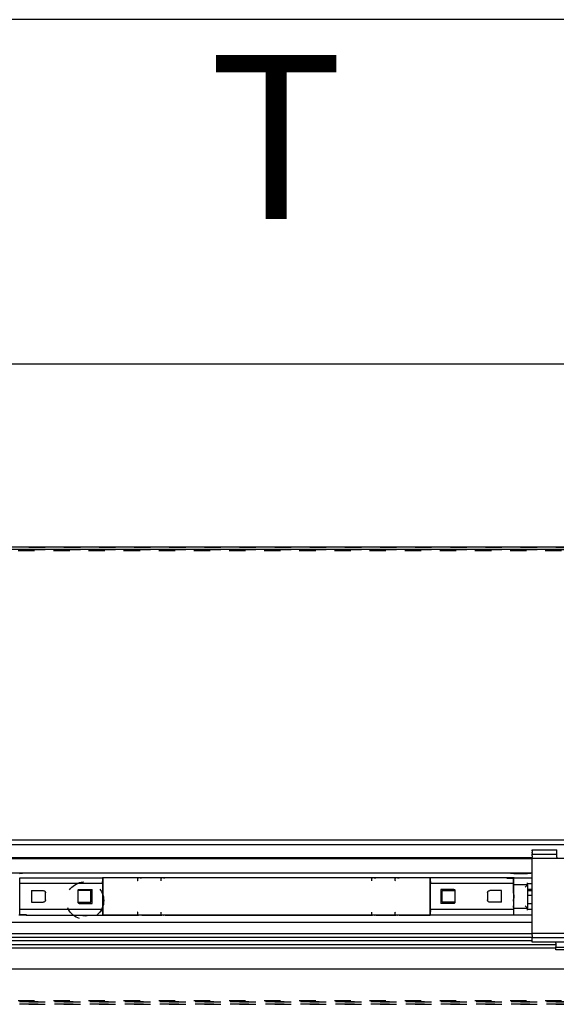
# Model space of a CAD drawing. Units: inches. Extents: x 0 to 584, y -1 to 409.
# Drawn here: x 244 to 256, y 349 to 370 of the extents above; entities that cross this region are included whole.
import ezdxf

# ---------------------------------------------------------------- set-up
doc = ezdxf.new("R2010")
doc.units = ezdxf.units.IN
doc.linetypes.add('DASHED', pattern=[15, 7, -8])
doc.layers.add('1', color=7, linetype='Continuous')
doc.styles.add('CONVERTER_11', font='txt.shx', dxfattribs={"width": 0.9})
doc.dimstyles.new('ME10_DIM_50', dxfattribs={"dimtxt": 70, "dimasz": 70, "dimexe": 40, "dimexo": 0, "dimgap": 40, "dimtad": 1, "dimdsep": 46, "dimtxsty": 'CONVERTER_11', "dimsah": 1, "dimcen": 0.09, "dimclrd": 3, "dimclre": 3, "dimclrt": 4, "dimadec": 0, "dimazin": 0, "dimtfac": 1, "dimtdec": 4, "dimtix": 1, "dimtmove": 0, "dimatfit": 3, "dimfxl": 0, "dimtolj": 1, "dimtzin": 0, "dimarcsym": 0})
doc.dimstyles.new('ME10_DIM_51', dxfattribs={"dimtxt": 70, "dimasz": 70, "dimexe": 40, "dimexo": 0, "dimgap": 40, "dimtad": 1, "dimdsep": 46, "dimtxsty": 'CONVERTER_11', "dimsah": 1, "dimcen": 0.09, "dimclrd": 3, "dimclre": 3, "dimclrt": 4, "dimadec": 0, "dimazin": 0, "dimtfac": 1, "dimtdec": 4, "dimtix": 1, "dimtmove": 0, "dimatfit": 3, "dimfxl": 0, "dimtolj": 1, "dimtzin": 0, "dimarcsym": 0})

# ---------------------------------------------------------------- blocks, each defined once
blk = doc.blocks.new('10900-EP-01_32_Klemmprofil-Fluegel-Holz__54', base_point=(4547.66, 7003.79))
at = {"color": 1, "linetype": 'Continuous'}
for p, q in [((4796.66, 7023.79), (5103.66, 7023.79)), ((5103.66, 7018.79), (4796.66, 7018.79)), ((5103.66, 7017.29), (4796.66, 7017.29)), ((5103.66, 7015.79), (4796.66, 7015.79)), ((4786.66, 7014.29), (5113.66, 7014.29)), ((5113.66, 7012.79), (4786.66, 7012.79))]:
    blk.add_line(p, q, dxfattribs=at)
blk = doc.blocks.new('10900-3-0708_Einzugsdaempfer-Twin__55', base_point=(4722.66, 7026.79))
at = {"color": 1, "linetype": 'Continuous'}
for p, q in [((4884.76, 7042.79), (4920.16, 7042.79)), ((4884.76, 7041.59), (4884.76, 7042.79)), ((4884.76, 7041.19), (4884.76, 7041.59)), ((4884.76, 7040.77), (4884.76, 7041.19)), ((4884.76, 7040.27), (4884.76, 7040.77)), ((4920.16, 7040.27), (4884.76, 7040.27)), ((4884.76, 7040.08), (4884.76, 7040.27)), ((4884.76, 7029.5), (4884.76, 7040.08)), ((4920.16, 7042.79), (4920.16, 7041.59)), ((4920.26, 7042.04), (4920.16, 7042.04)), ((4920.16, 7041.59), (4920.16, 7041.19)), ((4920.16, 7040.77), (4920.16, 7041.19)), ((4920.16, 7040.77), (4920.16, 7040.27)), ((4920.16, 7040.27), (4920.16, 7040.08)), ((4920.16, 7040.08), (4920.16, 7029.5)), ((4920.26, 7042.79), (4920.26, 7037.19)), ((4935.16, 7041.79), (4935.16, 7042.49)), ((4935.16, 7041.63), (4935.16, 7041.79)), ((4935.18, 7041.48), (4935.16, 7041.63)), ((4936.15, 7042.79), (4935.46, 7042.79)), ((4936.15, 7042.79), (4936.8, 7042.79)), ((4945.16, 7041.79), (4945.16, 7042.49)), ((4945.16, 7041.63), (4945.16, 7041.79)), ((4945.18, 7041.48), (4945.16, 7041.63)), ((4946.15, 7042.79), (4945.46, 7042.79)), ((4946.15, 7042.79), (4946.8, 7042.79)), ((5035.16, 7041.79), (5035.16, 7042.49)), ((5035.16, 7041.63), (5035.16, 7041.79)), ((5035.18, 7041.48), (5035.16, 7041.63)), ((5036.15, 7042.79), (5035.46, 7042.79)), ((5036.15, 7042.79), (5036.8, 7042.79)), ((5045.16, 7041.79), (5045.16, 7042.49)), ((5045.16, 7041.63), (5045.16, 7041.79)), ((5045.18, 7041.48), (5045.16, 7041.63)), ((5046.15, 7042.79), (5045.46, 7042.79)), ((5046.15, 7042.79), (5046.8, 7042.79)), ((5060.06, 7026.79), (5060.06, 7042.79)), ((5060.06, 7042.04), (5060.16, 7042.04)), ((5060.16, 7041.59), (5060.16, 7042.79)), ((5092.86, 7042.79), (5060.16, 7042.79)), ((5060.16, 7041.19), (5060.16, 7041.59)), ((5060.16, 7041.19), (5060.16, 7040.77)), ((5060.16, 7040.27), (5060.16, 7040.77)), ((5060.16, 7040.08), (5060.16, 7040.27)), ((5095.56, 7040.27), (5060.16, 7040.27)), ((5060.16, 7029.5), (5060.16, 7040.08)), ((5092.86, 7042.49), (5092.86, 7042.79)), ((5095.56, 7042.49), (5092.86, 7042.49)), ((5095.56, 7042.49), (5095.56, 7041.59)), ((5095.56, 7041.59), (5095.56, 7041.19)), ((5095.56, 7041.19), (5095.56, 7040.77)), ((5095.66, 7040.79), (5095.56, 7040.79)), ((5095.56, 7040.77), (5095.56, 7040.27)), ((5095.56, 7040.27), (5095.56, 7040.08)), ((5095.56, 7040.08), (5095.56, 7029.5)), ((5095.66, 7039.49), (5095.66, 7042.49)), ((5095.71, 7042.66), (5095.8, 7042.74)), ((5095.8, 7042.74), (5095.96, 7042.79)), ((5095.96, 7042.79), (5103.66, 7042.79)), ((5101.66, 7039.79), (5101.66, 7040.59)), ((5101.66, 7040.29), (5103.66, 7040.29)), ((4889.76, 7037.29), (4894.76, 7037.29)), ((4889.76, 7037.29), (4889.76, 7032.29)), ((4894.76, 7037.29), (4895.05, 7037.25)), ((4895.05, 7037.25), (4895.14, 7037.22)), ((4895.14, 7037.22), (4895.32, 7037.12)), ((4895.32, 7037.12), (4895.59, 7036.84)), ((4895.59, 7036.84), (4895.68, 7036.67)), ((4895.66, 7036.72), (4895.66, 7036.47)), ((4895.66, 7036.47), (4895.66, 7033.11)), ((4895.68, 7036.67), (4895.72, 7036.58)), ((4895.72, 7036.58), (4895.75, 7036.45)), ((4895.75, 7036.45), (4895.76, 7036.29)), ((4895.76, 7033.29), (4895.76, 7036.29)), ((4909.66, 7037.29), (4909.68, 7037.44)), ((4915.16, 7037.29), (4909.66, 7037.29)), ((4909.66, 7037.29), (4909.66, 7032.29)), ((4909.68, 7037.44), (4909.7, 7037.48)), ((4909.7, 7037.48), (4909.74, 7037.57)), ((4909.74, 7037.57), (4909.88, 7037.7)), ((4909.88, 7037.7), (4909.97, 7037.75)), ((4909.97, 7037.75), (4910.01, 7037.77)), ((4910.01, 7037.77), (4910.16, 7037.79)), ((4910.16, 7037.79), (4915.66, 7037.79)), ((4915.16, 7032.29), (4915.16, 7037.29)), ((4915.66, 7031.79), (4915.66, 7037.79)), ((4920.26, 7037.19), (4920.26, 7026.79)), ((5070.16, 7037.79), (5064.66, 7037.79)), ((5064.66, 7037.79), (5064.66, 7031.79)), ((5065.16, 7037.29), (5070.66, 7037.29)), ((5065.16, 7032.29), (5065.16, 7037.29)), ((5070.16, 7037.79), (5070.31, 7037.77)), ((5070.31, 7037.77), (5070.35, 7037.75)), ((5070.35, 7037.75), (5070.44, 7037.7)), ((5070.44, 7037.7), (5070.58, 7037.57)), ((5070.58, 7037.57), (5070.62, 7037.48)), ((5070.62, 7037.48), (5070.64, 7037.44)), ((5070.64, 7037.44), (5070.66, 7037.29)), ((5070.66, 7032.29), (5070.66, 7037.29)), ((5084.56, 7036.29), (5084.57, 7036.45)), ((5084.56, 7036.29), (5084.56, 7033.29)), ((5084.57, 7036.45), (5084.6, 7036.58)), ((5084.6, 7036.58), (5084.63, 7036.67)), ((5084.63, 7036.67), (5084.73, 7036.85)), ((5084.66, 7036.47), (5084.66, 7036.72)), ((5084.66, 7033.11), (5084.66, 7036.47)), ((5084.73, 7036.85), (5085, 7037.12)), ((5085, 7037.12), (5085.18, 7037.22)), ((5085.18, 7037.22), (5085.27, 7037.25)), ((5085.27, 7037.25), (5085.56, 7037.29)), ((5090.56, 7037.29), (5085.56, 7037.29)), ((5090.56, 7032.29), (5090.56, 7037.29)), ((5095.66, 7039.29), (5095.66, 7039.49)), ((5095.66, 7038.79), (5095.66, 7039.29)), ((5095.66, 7038.79), (5095.66, 7039.29)), ((5095.66, 7036.74), (5095.66, 7038.79)), ((5095.68, 7036.33), (5095.66, 7036.74)), ((5095.69, 7036.26), (5095.68, 7036.33)), ((5095.75, 7035.86), (5095.69, 7036.26)), ((5095.84, 7035.35), (5095.75, 7035.86)), ((5101.66, 7039.79), (5095.96, 7039.79)), ((5101.66, 7039.79), (5100.66, 7038.79)), ((5101.66, 7039.79), (5101.66, 7029.79)), ((5101.92, 7037.79), (5101.66, 7037.79)), ((5103.63, 7037.79), (5101.92, 7037.79)), ((5103.66, 7037.79), (5103.63, 7037.79)), ((4889.76, 7032.29), (4894.76, 7032.29)), ((4895.05, 7032.34), (4894.76, 7032.29)), ((4895.14, 7032.37), (4895.05, 7032.34)), ((4895.32, 7032.46), (4895.14, 7032.37)), ((4895.59, 7032.74), (4895.32, 7032.46)), ((4895.68, 7032.91), (4895.59, 7032.74)), ((4895.66, 7033.11), (4895.66, 7032.86)), ((4895.72, 7033), (4895.68, 7032.91)), ((4895.75, 7033.13), (4895.72, 7033)), ((4895.76, 7033.29), (4895.75, 7033.13)), ((4909.68, 7032.15), (4909.66, 7032.29)), ((4909.66, 7032.29), (4915.16, 7032.29)), ((4909.7, 7032.1), (4909.68, 7032.15)), ((4909.74, 7032.02), (4909.7, 7032.1)), ((4909.88, 7031.88), (4909.74, 7032.02)), ((4909.97, 7031.83), (4909.88, 7031.88)), ((4910.01, 7031.81), (4909.97, 7031.83)), ((4910.16, 7031.79), (4910.01, 7031.81)), ((4910.16, 7031.79), (4915.66, 7031.79)), ((5070.16, 7031.79), (5064.66, 7031.79)), ((5070.66, 7032.29), (5065.16, 7032.29)), ((5070.31, 7031.81), (5070.16, 7031.79)), ((5070.35, 7031.83), (5070.31, 7031.81)), ((5070.44, 7031.88), (5070.35, 7031.83)), ((5070.58, 7032.02), (5070.44, 7031.88)), ((5070.62, 7032.1), (5070.58, 7032.02)), ((5070.64, 7032.15), (5070.62, 7032.1)), ((5070.66, 7032.29), (5070.64, 7032.15)), ((5084.57, 7033.13), (5084.56, 7033.29)), ((5084.6, 7033), (5084.57, 7033.13)), ((5084.63, 7032.91), (5084.6, 7033)), ((5084.73, 7032.74), (5084.63, 7032.91)), ((5084.66, 7032.86), (5084.66, 7033.11)), ((5085, 7032.46), (5084.73, 7032.74)), ((5085.18, 7032.37), (5085, 7032.46)), ((5085.27, 7032.34), (5085.18, 7032.37)), ((5085.56, 7032.29), (5085.27, 7032.34)), ((5090.56, 7032.29), (5085.56, 7032.29)), ((5095.66, 7032.84), (5095.69, 7033.31)), ((5095.66, 7032.84), (5095.66, 7030.79)), ((5095.69, 7033.37), (5095.75, 7033.75)), ((5095.69, 7033.31), (5095.69, 7033.37)), ((5095.75, 7033.75), (5095.77, 7033.85)), ((5095.77, 7033.85), (5095.85, 7034.25)), ((5095.96, 7034.79), (5095.84, 7035.35)), ((5095.85, 7034.25), (5095.96, 7034.79)), ((5101.66, 7031.79), (5102.28, 7031.79)), ((5102.28, 7031.79), (5103.14, 7031.79)), ((5103.14, 7031.79), (5103.66, 7031.79)), ((4884.76, 7029.31), (4884.76, 7029.5)), ((4884.76, 7029.31), (4920.16, 7029.31)), ((4884.76, 7028.81), (4884.76, 7029.31)), ((4884.76, 7028.39), (4884.76, 7028.81)), ((4884.76, 7027.99), (4884.76, 7028.39)), ((4884.76, 7027.09), (4884.76, 7027.99)), ((4920.16, 7029.5), (4920.16, 7029.31)), ((4920.16, 7029.31), (4920.16, 7028.81)), ((4920.16, 7028.39), (4920.16, 7028.81)), ((4920.16, 7028.39), (4920.16, 7027.99)), ((4920.16, 7027.99), (4920.16, 7026.79)), ((4920.16, 7027.54), (4920.26, 7027.54)), ((4935.15, 7027.16), (4935.16, 7027.79)), ((4935.16, 7027.95), (4935.18, 7028.11)), ((4935.16, 7027.79), (4935.16, 7027.95)), ((4945.16, 7027.95), (4945.18, 7028.11)), ((4945.16, 7027.79), (4945.16, 7027.95)), ((4945.16, 7027.14), (4945.16, 7027.79)), ((5035.15, 7027.16), (5035.16, 7027.79)), ((5035.16, 7027.95), (5035.18, 7028.11)), ((5035.16, 7027.79), (5035.16, 7027.95)), ((5045.16, 7027.95), (5045.18, 7028.11)), ((5045.16, 7027.79), (5045.16, 7027.95)), ((5045.16, 7027.14), (5045.16, 7027.79)), ((5060.06, 7027.54), (5060.16, 7027.54)), ((5060.16, 7029.31), (5060.16, 7029.5)), ((5060.16, 7028.81), (5060.16, 7029.31)), ((5060.16, 7029.31), (5095.56, 7029.31)), ((5060.16, 7028.81), (5060.16, 7028.39)), ((5060.16, 7027.99), (5060.16, 7028.39)), ((5060.16, 7026.79), (5060.16, 7027.99)), ((5095.56, 7029.5), (5095.56, 7029.31)), ((5095.56, 7029.31), (5095.56, 7028.81)), ((5095.56, 7028.81), (5095.56, 7028.39)), ((5095.66, 7028.79), (5095.56, 7028.79)), ((5095.56, 7028.39), (5095.56, 7027.99)), ((5095.56, 7027.99), (5095.56, 7026.79)), ((5095.66, 7030.09), (5095.66, 7030.79)), ((5095.66, 7030.79), (5095.66, 7030.09)), ((5095.66, 7030.09), (5095.66, 7027.09)), ((5095.96, 7029.79), (5101.66, 7029.79)), ((5101.66, 7029.79), (5100.66, 7030.79)), ((5101.66, 7028.99), (5101.66, 7029.79)), ((5103.66, 7029.29), (5101.66, 7029.29)), ((4885.66, 7026.79), (4884.36, 7026.79)), ((4884.76, 7027.09), (4887.46, 7027.09)), ((4887.46, 7026.79), (4885.66, 7026.79)), ((4887.46, 7027.09), (4887.46, 7026.79)), ((4887.46, 7026.79), (4920.16, 7026.79)), ((4920.26, 7026.79), (4935.46, 7026.79)), ((4935.15, 7027.16), (4935.16, 7027.05)), ((4936.15, 7026.79), (4935.46, 7026.79)), ((4936.85, 7026.79), (4936.15, 7026.79)), ((4936.85, 7026.79), (4945.46, 7026.79)), ((4945.16, 7027.14), (4945.16, 7027.05)), ((4946.15, 7026.79), (4945.46, 7026.79)), ((4946.85, 7026.79), (4946.15, 7026.79)), ((4946.85, 7026.79), (5035.46, 7026.79)), ((5035.15, 7027.16), (5035.16, 7027.05)), ((5036.15, 7026.79), (5035.46, 7026.79)), ((5036.85, 7026.79), (5036.15, 7026.79)), ((5036.85, 7026.79), (5045.46, 7026.79)), ((5045.16, 7027.14), (5045.16, 7027.05)), ((5046.15, 7026.79), (5045.46, 7026.79)), ((5046.85, 7026.79), (5046.15, 7026.79)), ((5046.85, 7026.79), (5060.06, 7026.79)), ((5095.56, 7026.79), (5060.16, 7026.79)), ((5095.58, 7026.79), (5095.56, 7026.79)), ((5095.96, 7026.79), (5095.58, 7026.79)), ((5095.8, 7026.84), (5095.71, 7026.92)), ((5095.96, 7026.79), (5095.8, 7026.84)), ((5103.66, 7026.79), (5095.96, 7026.79))]:
    blk.add_line(p, q, dxfattribs=at)
for centre, start, end in [((4935.46, 7042.49), 90, 180), ((4945.46, 7042.49), 90, 180), ((5035.46, 7042.49), 90, 180), ((5045.46, 7042.49), 90, 180), ((5095.96, 7042.49), 144.7351, 180.0036), ((5095.96, 7039.49), 90, 179.9978), ((5095.96, 7030.09), 180, 270), ((4935.46, 7027.09), 188.1782, 269.9999), ((4945.46, 7027.09), 188.1782, 269.9999), ((5035.46, 7027.09), 188.1782, 269.9999), ((5045.46, 7027.09), 188.1782, 269.9999), ((5095.96, 7027.09), 179.9963, 215.2649)]:
    blk.add_arc(centre, 0.3, start, end, dxfattribs=at)
for points in [[(4935.14, 7042.39), (4935.15, 7042.44), (4935.16, 7042.49)], [(4935.14, 7041.54), (4935.15, 7041.59), (4935.16, 7041.63)], [(4936.26, 7042.77), (4936.2, 7042.79), (4936.15, 7042.79)], [(4945.14, 7042.39), (4945.15, 7042.44), (4945.16, 7042.49)], [(4945.14, 7041.54), (4945.15, 7041.59), (4945.16, 7041.63)], [(4946.26, 7042.77), (4946.2, 7042.79), (4946.15, 7042.79)], [(5035.14, 7042.39), (5035.15, 7042.44), (5035.16, 7042.49)], [(5035.14, 7041.54), (5035.15, 7041.59), (5035.16, 7041.63)], [(5036.26, 7042.77), (5036.2, 7042.79), (5036.15, 7042.79)], [(5045.14, 7042.39), (5045.15, 7042.44), (5045.16, 7042.49)], [(5045.14, 7041.54), (5045.15, 7041.59), (5045.16, 7041.63)], [(5046.26, 7042.77), (5046.2, 7042.79), (5046.15, 7042.79)], [(4935.16, 7027.95), (4935.15, 7028), (4935.14, 7028.04)], [(4945.16, 7027.95), (4945.15, 7028), (4945.14, 7028.04)], [(5035.16, 7027.95), (5035.15, 7028), (5035.14, 7028.04)], [(5045.16, 7027.95), (5045.15, 7028), (5045.14, 7028.04)], [(4935.16, 7027.09), (4935.15, 7027.14), (4935.14, 7027.2)], [(4936.15, 7026.79), (4936.2, 7026.8), (4936.26, 7026.81)], [(4945.16, 7027.09), (4945.16, 7027.14), (4945.14, 7027.2)], [(4946.15, 7026.79), (4946.2, 7026.8), (4946.26, 7026.81)], [(5035.16, 7027.09), (5035.15, 7027.14), (5035.14, 7027.2)], [(5036.15, 7026.79), (5036.2, 7026.8), (5036.26, 7026.81)], [(5045.16, 7027.09), (5045.16, 7027.14), (5045.14, 7027.2)], [(5046.15, 7026.79), (5046.2, 7026.8), (5046.26, 7026.81)]]:
    blk.add_spline(points, degree=3, dxfattribs=at)
blk = doc.blocks.new('10900-2-0211_Winkel-SoftStop-Twin__56', base_point=(4695.66, 7026.79))
at = {"color": 1, "linetype": 'Continuous'}
for p, q in [((4885.02, 7044.79), (4878.3, 7044.79)), ((4885.32, 7044.52), (4884.62, 7044.48)), ((5095.3, 7044.79), (4885.02, 7044.79)), ((4885.02, 7044.79), (4885.52, 7044.75)), ((4885.8, 7044.58), (4885.32, 7044.52)), ((4885.52, 7044.75), (4885.91, 7044.69)), ((4886, 7044.63), (4885.8, 7044.58)), ((4885.91, 7044.69), (4886, 7044.63)), ((5094.32, 7044.63), (5094.41, 7044.69)), ((5094.52, 7044.58), (5094.32, 7044.63)), ((5094.41, 7044.69), (5094.8, 7044.75)), ((5094.99, 7044.52), (5094.52, 7044.58)), ((5094.8, 7044.75), (5095.3, 7044.79)), ((5095.7, 7044.48), (5094.99, 7044.52)), ((5102.02, 7044.79), (5095.3, 7044.79)), ((5096.58, 7044.45), (5095.7, 7044.48)), ((5097.59, 7044.43), (5096.58, 7044.45)), ((5098.66, 7044.42), (5097.59, 7044.43)), ((5099.73, 7044.43), (5098.66, 7044.42)), ((5100.74, 7044.45), (5099.73, 7044.43)), ((5101.62, 7044.48), (5100.74, 7044.45)), ((5102.32, 7044.52), (5101.62, 7044.48)), ((5103.66, 7044.79), (5102.02, 7044.79)), ((5102.02, 7044.79), (5102.52, 7044.75)), ((5102.8, 7044.58), (5102.32, 7044.52)), ((5102.52, 7044.75), (5102.91, 7044.69)), ((5103, 7044.63), (5102.8, 7044.58)), ((5102.91, 7044.69), (5103, 7044.63)), ((4935.46, 7042.79), (4920.16, 7042.79)), ((4936.15, 7042.79), (4935.46, 7042.79)), ((4936.8, 7042.79), (4936.15, 7042.79)), ((4945.46, 7042.79), (4936.8, 7042.79)), ((4946.15, 7042.79), (4945.46, 7042.79)), ((4946.8, 7042.79), (4946.15, 7042.79)), ((5035.46, 7042.79), (4946.8, 7042.79)), ((5036.15, 7042.79), (5035.46, 7042.79)), ((5036.8, 7042.79), (5036.15, 7042.79)), ((5045.46, 7042.79), (5036.8, 7042.79)), ((5046.15, 7042.79), (5045.46, 7042.79)), ((5046.8, 7042.79), (5046.15, 7042.79)), ((5060.16, 7042.79), (5046.8, 7042.79)), ((5095.96, 7042.79), (5092.86, 7042.79)), ((5103.66, 7037.19), (5101.66, 7037.19)), ((5101.66, 7035.29), (5103.66, 7035.29)), ((4887.46, 7026.79), (4884.36, 7026.79)), ((4920.26, 7026.79), (4920.16, 7026.79)), ((4935.46, 7026.79), (4920.26, 7026.79)), ((4936.15, 7026.79), (4935.46, 7026.79)), ((4945.46, 7026.79), (4936.15, 7026.79)), ((4946.15, 7026.79), (4945.46, 7026.79)), ((5035.46, 7026.79), (4946.15, 7026.79)), ((5036.15, 7026.79), (5035.46, 7026.79)), ((5045.46, 7026.79), (5036.15, 7026.79)), ((5046.15, 7026.79), (5045.46, 7026.79)), ((5060.06, 7026.79), (5046.15, 7026.79)), ((5060.16, 7026.79), (5060.06, 7026.79)), ((5095.96, 7026.79), (5095.56, 7026.79))]:
    blk.add_line(p, q, dxfattribs=at)
blk = doc.blocks.new('10900-1-0107_SoftStopDuo-Baugruppe__57', base_point=(4695.66, 7026.79))
for name, p in [('10900-2-0211_Winkel-SoftStop-Twin__56', (4695.66, 7026.79)), ('10900-3-0708_Einzugsdaempfer-Twin__55', (4722.66, 7026.79))]:
    blk.add_blockref(name, p)
blk = doc.blocks.new('10900-6-0850_Blendenhalter__127', base_point=(5103.66, 7011.99))
at = {"color": 1, "linetype": 'Continuous'}
for p, q in [((5103.66, 7054.19), (5103.66, 7054.69)), ((5103.66, 7054.69), (5114.16, 7054.69)), ((5103.66, 7054.19), (5103.66, 7053.73)), ((5103.66, 7053.37), (5103.66, 7053.73)), ((5103.66, 7053.37), (5103.66, 7052.94)), ((5103.66, 7052.79), (5103.66, 7052.94)), ((5103.66, 7052.79), (5114.16, 7052.79)), ((5103.66, 7052.79), (5103.66, 7052.62)), ((5103.66, 7052.14), (5103.66, 7052.62)), ((5114.16, 7054.19), (5114.16, 7054.69)), ((5114.16, 7053.73), (5114.16, 7054.19)), ((5114.16, 7053.37), (5114.16, 7053.73)), ((5114.16, 7052.94), (5114.16, 7053.37)), ((5114.16, 7052.79), (5114.16, 7052.94)), ((5114.16, 7052.62), (5114.16, 7052.79)), ((5114.16, 7052.14), (5114.16, 7052.62)), ((5133.66, 7054.69), (5123.16, 7054.69)), ((5123.16, 7054.19), (5123.16, 7054.69)), ((5123.16, 7053.73), (5123.16, 7054.19)), ((5123.16, 7053.37), (5123.16, 7053.73)), ((5123.16, 7052.94), (5123.16, 7053.37)), ((5123.16, 7052.79), (5123.16, 7052.94)), ((5133.66, 7052.79), (5123.16, 7052.79)), ((5123.16, 7052.62), (5123.16, 7052.79)), ((5123.16, 7052.14), (5123.16, 7052.62)), ((5133.66, 7054.19), (5133.66, 7054.69)), ((5133.66, 7054.19), (5133.66, 7053.73)), ((5133.66, 7053.37), (5133.66, 7053.73)), ((5133.66, 7053.37), (5133.66, 7052.94)), ((5133.66, 7052.79), (5133.66, 7052.94)), ((5133.66, 7052.79), (5133.66, 7052.62)), ((5133.66, 7052.14), (5133.66, 7052.62)), ((5103.66, 7052.14), (5103.66, 7051.49)), ((5103.66, 7050.99), (5103.66, 7051.49)), ((5103.66, 7048.3), (5103.66, 7050.99)), ((5133.66, 7050.99), (5103.66, 7050.99)), ((5114.16, 7051.49), (5114.16, 7052.14)), ((5114.16, 7051.49), (5114.16, 7050.99)), ((5123.16, 7051.49), (5123.16, 7052.14)), ((5123.16, 7051.49), (5123.16, 7050.99)), ((5133.66, 7052.14), (5133.66, 7051.49)), ((5133.66, 7050.99), (5133.66, 7051.49)), ((5133.66, 7048.3), (5133.66, 7050.99)), ((5103.66, 7021.25), (5103.66, 7048.3)), ((5133.66, 7021.25), (5133.66, 7048.3)), ((5103.66, 7018.93), (5103.66, 7021.25)), ((5133.66, 7018.95), (5103.66, 7018.93)), ((5133.66, 7018.95), (5133.66, 7021.25)), ((5133.66, 7018.95), (5133.66, 7018.64)), ((5103.66, 7018.93), (5103.66, 7018.64)), ((5103.66, 7018.15), (5103.66, 7018.64)), ((5103.66, 7018.15), (5103.66, 7017.33)), ((5103.66, 7017.33), (5133.66, 7017.33)), ((5103.66, 7017.17), (5103.66, 7017.33)), ((5103.66, 7016.57), (5103.66, 7017.17)), ((5103.66, 7015.68), (5103.66, 7016.57)), ((5103.66, 7015.29), (5103.66, 7015.68)), ((5133.66, 7015.29), (5103.66, 7015.29)), ((5113.66, 7014.8), (5113.66, 7015.29)), ((5113.66, 7014.8), (5113.66, 7013.32)), ((5123.66, 7014.8), (5123.66, 7015.29)), ((5123.66, 7014.8), (5123.66, 7013.32)), ((5133.66, 7018.15), (5133.66, 7018.64)), ((5133.66, 7018.15), (5133.66, 7017.33)), ((5133.66, 7017.17), (5133.66, 7017.33)), ((5133.66, 7016.57), (5133.66, 7017.17)), ((5133.66, 7015.68), (5133.66, 7016.57)), ((5133.66, 7015.29), (5133.66, 7015.68)), ((5113.66, 7012.99), (5113.66, 7013.32)), ((5113.66, 7012.69), (5113.66, 7012.99)), ((5123.66, 7012.99), (5113.66, 7012.99)), ((5113.66, 7012.29), (5113.66, 7012.69)), ((5113.66, 7011.99), (5113.66, 7012.29)), ((5123.66, 7011.99), (5113.66, 7011.99)), ((5123.66, 7012.99), (5123.66, 7013.32)), ((5123.66, 7012.69), (5123.66, 7012.99)), ((5123.66, 7012.69), (5123.66, 7012.29)), ((5123.66, 7011.99), (5123.66, 7012.29))]:
    blk.add_line(p, q, dxfattribs=at)
blk = doc.blocks.new('10900-1-0101_Blendenhalter-Baugruppe_04__128', base_point=(5103.66, 7011.99))
blk.add_blockref('10900-6-0850_Blendenhalter__127', (5103.66, 7011.99))
blk = doc.blocks.new('10900-EP-01_53_Glas-Glasbefestigung-oben-2-Fluegel__154', base_point=(4587.66, 6988.79))
at = {"color": 3, "linetype": 'DASHED'}
for p, q in [((6286.66, 7183.79), (4588.66, 7183.79)), ((6286.66, 7183.79), (4588.66, 7183.79)), ((4588.66, 7183.79), (6286.66, 7183.79)), ((6286.66, 7182.79), (4588.66, 7182.79)), ((6286.66, 7182.79), (4588.66, 7182.79)), ((4588.66, 7182.79), (6286.66, 7182.79)), ((6286.16, 7182.29), (4589.16, 7182.29)), ((6286.16, 7182.29), (4589.16, 7182.29)), ((4588.66, 6989.79), (6286.66, 6989.79)), ((4588.66, 6989.79), (6286.66, 6989.79)), ((6286.66, 6989.79), (4588.66, 6989.79)), ((5432.66, 6989.79), (4588.66, 6989.79)), ((6286.16, 6990.29), (4589.16, 6990.29)), ((6286.16, 6990.29), (4589.16, 6990.29)), ((4588.66, 6988.79), (6286.66, 6988.79)), ((4588.66, 6988.79), (6286.66, 6988.79)), ((6286.66, 6988.79), (4588.66, 6988.79)), ((5432.66, 6988.79), (4588.66, 6988.79))]:
    blk.add_line(p, q, dxfattribs=at)
at = {"color": 1, "linetype": 'Continuous'}
for p, q in [((6286.66, 7183.79), (4588.66, 7183.79)), ((6286.66, 7182.79), (4588.66, 7182.79))]:
    blk.add_line(p, q, dxfattribs=at)
at = {"color": 3, "linetype": 'DASHED'}
blk.add_circle((4912.66, 7033.04), 8, dxfattribs=at)
blk.add_circle((4912.66, 7033.04), 8, dxfattribs=at)
blk = doc.blocks.new('10900-EP-01_47_Fluegel-Holz-Griffmuschel__160', base_point=(4547.66, 4993.79))
at = {"color": 1, "linetype": 'Continuous'}
blk.add_line((5432.66, 7003.79), (4547.66, 7003.79), dxfattribs=at)
blk = doc.blocks.new('10900-EP-01_21_Laufschiene-2-Fluegel__161', base_point=(3787.66, 7008.79))
at = {"color": 1, "linetype": 'Continuous'}
for p, q in [((7087.66, 7058.79), (3787.66, 7058.79)), ((7087.66, 7056.79), (3787.66, 7056.79)), ((5103.66, 7051.29), (4796.66, 7051.29)), ((5103.66, 7050.79), (4796.66, 7050.79)), ((4910.88, 7026.79), (4910.9, 7026.78)), ((4914.41, 7026.78), (4914.44, 7026.79))]:
    blk.add_line(p, q, dxfattribs=at)
blk.add_arc((4912.66, 7033.04), 6.5, 254.348, 285.652, dxfattribs=at)
blk = doc.blocks.new('10900-EP-01__163', base_point=(3652.66, 4888.79))
for name, p in [('10900-EP-01_53_Glas-Glasbefestigung-oben-2-Fluegel__154', (4587.66, 6988.79)), ('10900-EP-01_21_Laufschiene-2-Fluegel__161', (3787.66, 7008.79)), ('10900-1-0101_Blendenhalter-Baugruppe_04__128', (5103.66, 7011.99)), ('10900-1-0107_SoftStopDuo-Baugruppe__57', (4695.66, 7026.79)), ('10900-EP-01_32_Klemmprofil-Fluegel-Holz__54', (4547.66, 7003.79)), ('10900-EP-01_47_Fluegel-Holz-Griffmuschel__160', (4547.66, 4993.79))]:
    blk.add_blockref(name, p)
blk = doc.blocks.new('*D292')
at = {"layer": '1', "color": 3, "linetype": 'Continuous'}
for p, q in [((3787.66, 7058.79), (3787.66, 7448.84)), ((7087.66, 7058.79), (7087.66, 7448.84)), ((7087.66, 7408.84), (3787.66, 7408.84))]:
    blk.add_line(p, q, dxfattribs=at)
at = {"layer": '1', "color": 3}
for points in [[(3857.66, 7418.05), (3857.66, 7399.62), (3787.66, 7408.84)], [(7017.66, 7399.62), (7017.66, 7418.05), (7087.66, 7408.84)]]:
    blk.add_solid(points, dxfattribs=at)
at = {"layer": '1', "color": 4, "insert": (5083, 7448.84), "char_height": 70, "attachment_point": 7, "rotation": 0.0001, "line_spacing_factor": 0.60024, "style": 'CONVERTER_11'}
blk.add_mtext('LL=2*FB+ÖW+4', dxfattribs=at)
blk = doc.blocks.new('*D293')
at = {"layer": '1', "color": 3, "linetype": 'Continuous'}
for p, q in [((4672.16, 7040.64), (4672.16, 7301.9)), ((5308.16, 7040.64), (5308.16, 7301.9)), ((5308.16, 7261.9), (4672.16, 7261.9))]:
    blk.add_line(p, q, dxfattribs=at)
at = {"layer": '1', "color": 3}
for points in [[(4742.16, 7271.12), (4742.16, 7252.68), (4672.16, 7261.9)], [(5238.16, 7252.68), (5238.16, 7271.12), (5308.16, 7261.9)]]:
    blk.add_solid(points, dxfattribs=at)
at = {"layer": '1', "color": 4, "insert": (4965.66, 7301.9), "char_height": 70, "attachment_point": 7, "rotation": 0.0001, "line_spacing_factor": 0.60024, "style": 'CONVERTER_11'}
blk.add_mtext('T', dxfattribs=at)
blk = doc.blocks.new('014-02_Glasbefestigung-2-Holzfluegel', base_point=(5437.659, 6036.291))
blk.add_blockref('10900-EP-01__163', (3652.659, 4888.791))
at = {"layer": '1'}
dim = blk.add_aligned_dim(p1=(3787.659, 7058.791), p2=(7087.659, 7058.791), distance=350.044, text='LL=2*FB+ÖW+4', dimstyle='ME10_DIM_50', dxfattribs=at)
dim.commit()
dim.dimension.update_dxf_attribs({"geometry": '*D292', "text_midpoint": (5459.246, 7489.961), "text_rotation": 0.00014})
dim = blk.add_linear_dim(base=(5308.159, 7261.9), p1=(4672.159, 7040.641), p2=(5308.159, 7040.641), text='T', dimstyle='ME10_DIM_51', dxfattribs=at)
dim.commit()
dim.dimension.update_dxf_attribs({"geometry": '*D293', "text_midpoint": (4990.159, 7336.9), "text_rotation": 0.00014})

msp = doc.modelspace()

# ---------------------------------------------------------------- block references
at = {"xscale": 0.05, "yscale": 0.05, "zscale": 0.05}
msp.add_blockref('014-02_Glasbefestigung-2-Holzfluegel', (271.883, 301.815), dxfattribs=at)

doc.saveas('drawing.dxf')
